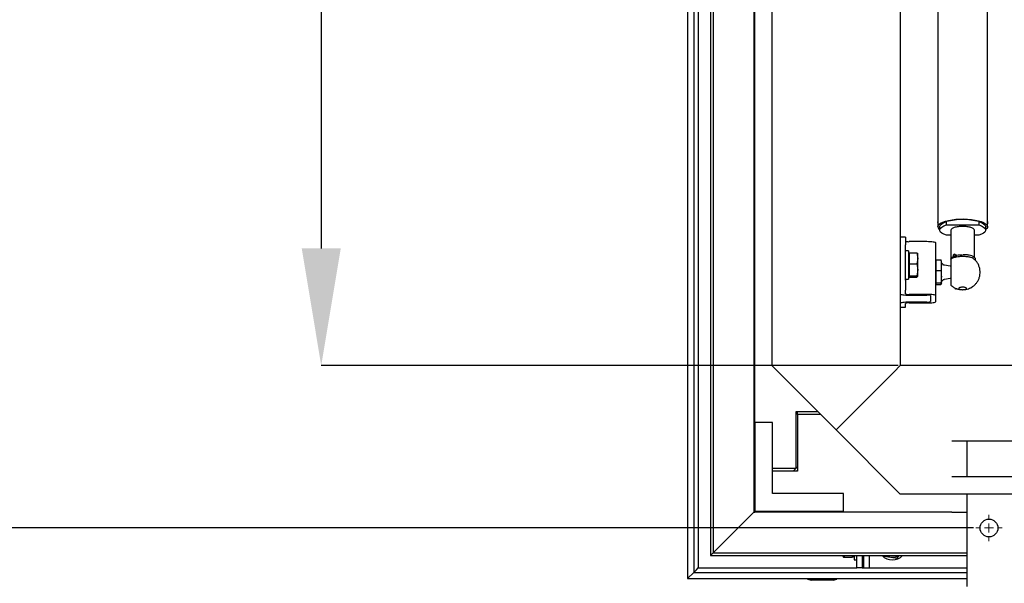
# Model space of a CAD drawing. Units: millimetres. Extents: x 0 to 420, y 0 to 297.
# Drawn here: x 40 to 68, y 52 to 68 of the extents above; entities that cross this region are included whole.
import ezdxf

# ---------------------------------------------------------------- set-up
doc = ezdxf.new("R2010")
doc.units = ezdxf.units.MM
doc.header["$PDSIZE"] = -1
doc.styles.add('SLDTEXTSTYLE0', font='TXT', dxfattribs={"width": 0.7})
doc.dimstyles.new('SLDDIMSTYLE0', dxfattribs={"dimtxt": 3.5, "dimasz": 3.302, "dimexe": 0, "dimexo": 0.0625, "dimgap": 0.875, "dimtad": 1, "dimlfac": 20, "dimrnd": 1e-09, "dimzin": 12, "dimdsep": 46, "dimtxsty": 'SLDTEXTSTYLE0', "dimsah": 1, "dimcen": 0.09, "dimadec": 0, "dimazin": 3, "dimtfac": 1, "dimtofl": 0, "dimtmove": 0, "dimatfit": 3, "dimfxl": 1, "dimfrac": 2, "dimtolj": 1, "dimtzin": 12, "dimarcsym": 0})

# ---------------------------------------------------------------- blocks, each defined once
blk = doc.blocks.new('_D_9')
at = {"color": 0, "linetype": 'Continuous', "lineweight": -2, "transparency": 16777216}
for p, q in [((64.941, 108.208), (48.678, 108.208)), ((48.678, 104.906), (48.678, 61.51)), ((64.941, 58.208), (48.678, 58.208))]:
    blk.add_line(p, q, dxfattribs=at)
at = {"color": 0, "linetype": 'Continuous', "transparency": 16777216}
for points in [[(48.128, 104.906), (49.229, 104.906), (48.678, 108.208)], [(48.128, 61.51), (49.229, 61.51), (48.678, 58.208)]]:
    blk.add_solid(points, dxfattribs=at)
at = {"layer": 'Defpoints', "color": 0, "linetype": 'Continuous', "transparency": 16777216}
for p in [(65.003, 108.208), (48.678, 58.208), (65.003, 58.208)]:
    blk.add_point(p, dxfattribs=at)
at = {"color": 0, "linetype": 'Continuous', "lineweight": 25, "transparency": 16777216, "insert": (44.303, 81.176), "char_height": 3.5, "attachment_point": 2, "rotation": 90, "style": 'SLDTEXTSTYLE0'}
blk.add_mtext('\\A1;1000', dxfattribs=at)
blk = doc.blocks.new('_D_11')
at = {"color": 0, "linetype": 'Continuous', "lineweight": -2, "transparency": 16777216}
for p, q in [((67.066, 112.783), (36.678, 112.783)), ((36.678, 109.481), (36.678, 56.935)), ((67.066, 53.633), (36.678, 53.633))]:
    blk.add_line(p, q, dxfattribs=at)
at = {"color": 0, "linetype": 'Continuous', "transparency": 16777216}
for points in [[(36.128, 109.481), (37.229, 109.481), (36.678, 112.783)], [(36.128, 56.935), (37.229, 56.935), (36.678, 53.633)]]:
    blk.add_solid(points, dxfattribs=at)
at = {"layer": 'Defpoints', "color": 0, "linetype": 'Continuous', "transparency": 16777216}
for p in [(67.128, 112.783), (36.678, 53.633), (67.128, 53.633)]:
    blk.add_point(p, dxfattribs=at)
at = {"color": 0, "linetype": 'Continuous', "lineweight": 25, "transparency": 16777216, "insert": (32.303, 83.208), "char_height": 3.5, "attachment_point": 2, "rotation": 90, "style": 'SLDTEXTSTYLE0'}
blk.add_mtext('\\A1;1183', dxfattribs=at)
blk = doc.blocks.new('SW_CENTERMARKSYMBOL_12')
at = {"color": 0, "linetype": 'Continuous', "lineweight": 18}
for p, q in [((0, 0.25), (0, 0.375)), ((-0.25, 0), (-0.375, 0)), ((0, 0), (-0.125, 0)), ((0, 0), (0, 0.125)), ((0, 0), (0, -0.125)), ((0, 0), (0.125, 0)), ((0.25, 0), (0.375, 0)), ((0, -0.25), (0, -0.375))]:
    blk.add_line(p, q, dxfattribs=at)

msp = doc.modelspace()

# ---------------------------------------------------------------- linework, layer by layer
at = {"color": 7, "linetype": 'Continuous', "lineweight": 25}
for p, q in [((61.37848, 108.2083), (61.37848, 58.2083)), ((65.00348, 108.2083), (65.00348, 58.2083)), ((59.00348, 82.5833), (59.00348, 52.2083)), ((59.17848, 82.5833), (59.17848, 52.3833)), ((59.30348, 82.5833), (59.30348, 52.5083)), ((59.65348, 82.5833), (59.65348, 52.8583)), ((59.72848, 82.5833), (59.72848, 52.9333)), ((60.87848, 82.5833), (60.87848, 54.0833)), ((60.90348, 56.6033), (60.90348, 82.1609)), ((66.06098, 77.03213), (66.06098, 62.26229)), ((67.46098, 62.26252), (67.46098, 77.03213)), ((66.30418, 62.17009), (66.30418, 62.26507)), ((67.21779, 62.26507), (67.21779, 62.17009)), ((67.46103, 62.26537), (67.46081, 62.26537)), ((66.06098, 62.16792), (66.06098, 62.12039)), ((66.11098, 62.12039), (66.11098, 62.02541)), ((66.30418, 62.17009), (67.21779, 62.17009)), ((66.42848, 62.02541), (66.42848, 61.21887)), ((67.09348, 61.25713), (67.09348, 62.02541)), ((67.41098, 62.02541), (67.41098, 62.12039)), ((67.46098, 62.12039), (67.46098, 62.16811)), ((67.46098, 62.16537), (67.46103, 62.16537)), ((65.15348, 61.8225), (65.00348, 61.8225)), ((65.15348, 61.8225), (65.15348, 61.60665)), ((65.75348, 61.70065), (65.25348, 61.70065)), ((66.00348, 60.18056), (66.00348, 61.66651)), ((66.42848, 61.88073), (66.30418, 61.88073)), ((67.21779, 61.88073), (67.09348, 61.88073)), ((65.15348, 60.61602), (65.15348, 61.60665)), ((65.23348, 61.44304), (65.15348, 61.44304)), ((65.23348, 61.44304), (65.23348, 60.64304)), ((65.26348, 61.38174), (65.46946, 61.38174)), ((65.26348, 61.07244), (65.26348, 61.38174)), ((65.46946, 61.38174), (65.49848, 61.22709)), ((65.46946, 61.38174), (65.49848, 61.36705)), ((65.49867, 61.36772), (65.4978, 61.36923)), ((65.49848, 61.22709), (65.49848, 61.3676)), ((65.26348, 61.33379), (65.23348, 61.33379)), ((65.26348, 60.73374), (65.26348, 61.07244)), ((65.26348, 61.07244), (65.46946, 61.07244)), ((65.49848, 61.22709), (65.46946, 61.07244)), ((65.46946, 61.07244), (65.49848, 60.90309)), ((65.49848, 60.90309), (65.49848, 61.22709)), ((66.01848, 61.14317), (66.00348, 61.14317)), ((66.01848, 61.18576), (66.14725, 61.18576)), ((66.01848, 60.88943), (66.01848, 61.18576)), ((66.15741, 61.16624), (66.14725, 61.18576)), ((66.16848, 61.13421), (66.15974, 61.16686)), ((66.16848, 60.60442), (66.16848, 61.13421)), ((66.16921, 61.10803), (66.16868, 61.09446)), ((65.49848, 60.90309), (65.46946, 60.73374)), ((65.49848, 60.71904), (65.49848, 60.90309)), ((66.01848, 60.88943), (66.14725, 60.88943)), ((66.01848, 60.54185), (66.01848, 60.88943)), ((66.40524, 61.00855), (66.25112, 61.03573)), ((65.15348, 60.64304), (65.23348, 60.64304)), ((65.15348, 60.61602), (65.15348, 60.33422)), ((65.23348, 60.75229), (65.26348, 60.75229)), ((65.26348, 60.73374), (65.46946, 60.73374)), ((65.26348, 60.70434), (65.26348, 60.73374)), ((65.26348, 60.70434), (65.46946, 60.70434)), ((65.46946, 60.73374), (65.49848, 60.71904)), ((65.47896, 60.70916), (65.46946, 60.70434)), ((65.49848, 60.71904), (65.49458, 60.71706)), ((65.49848, 60.71804), (65.49848, 60.71904)), ((66.00348, 60.53317), (66.01848, 60.53317)), ((66.01848, 60.54185), (66.14725, 60.54185)), ((66.01848, 60.49059), (66.01848, 60.54185)), ((66.15974, 60.50949), (66.16848, 60.54214)), ((66.16848, 60.54214), (66.16848, 60.60442)), ((66.16848, 60.58674), (66.16856, 60.57572)), ((66.16863, 60.56581), (66.1693, 60.56263)), ((66.25112, 60.64062), (66.40524, 60.66779)), ((65.15348, 60.22837), (65.15348, 60.33422)), ((66.01848, 60.49059), (66.14725, 60.49059)), ((66.55539, 60.39128), (66.55539, 60.36773)), ((65.15348, 59.85619), (65.15348, 59.96204)), ((65.75348, 60.21471), (65.25348, 60.21471)), ((65.25348, 60.19422), (65.75348, 60.19422)), ((65.75348, 59.99618), (65.25348, 59.99618)), ((65.25348, 59.97569), (65.75348, 59.97569)), ((65.85348, 60.18056), (65.85348, 60.00984)), ((66.00348, 60.00984), (66.00348, 60.18056)), ((65.00348, 59.85384), (65.15348, 59.85384)), ((65.15348, 59.85619), (65.15348, 59.85384)), ((61.37848, 58.2083), (63.19098, 56.3958)), ((63.19098, 56.3958), (64.82848, 58.0333)), ((64.82848, 58.0333), (65.00348, 58.2083)), ((190.00348, 58.2083), (65.00348, 58.2083)), ((62.67848, 56.9083), (62.05848, 56.9083)), ((62.05848, 56.9083), (62.05848, 55.3083)), ((62.10348, 56.8333), (62.10348, 56.9083)), ((62.10348, 56.8333), (62.10348, 55.2333)), ((62.75348, 56.8333), (62.10348, 56.8333)), ((60.89848, 56.6033), (60.89848, 54.1033)), ((61.39848, 56.6033), (60.89848, 56.6033)), ((61.39848, 54.6033), (61.39848, 56.6033)), ((65.00348, 54.5833), (63.19098, 56.3958)), ((68.55098, 56.0833), (66.45598, 56.0833)), ((66.87848, 56.0833), (66.87848, 55.0833)), ((62.05848, 55.3083), (61.39848, 55.3083)), ((61.97848, 55.2333), (62.05348, 55.3083)), ((62.05848, 55.3133), (62.10348, 55.3583)), ((62.10348, 55.2583), (62.07848, 55.2333)), ((62.10348, 55.2333), (61.39848, 55.2333)), ((66.45598, 55.0833), (68.55098, 55.0833)), ((63.39848, 54.6033), (61.39848, 54.6033)), ((63.39848, 54.1033), (63.39848, 54.6033)), ((190.00348, 54.5833), (65.00348, 54.5833)), ((66.87848, 54.5833), (66.87848, 52.40401)), ((59.76379, 52.96861), (60.81671, 54.02152)), ((60.81671, 54.02152), (60.87848, 54.0833)), ((60.81671, 54.02152), (60.87848, 54.0833)), ((60.87848, 54.0833), (60.89848, 54.1033)), ((60.87848, 54.0833), (60.89848, 54.1033)), ((60.87848, 54.0833), (60.90348, 54.0833)), ((60.89848, 54.1033), (63.39848, 54.1033)), ((60.90348, 54.1033), (60.90348, 54.0833)), ((66.45608, 54.0833), (60.90348, 54.0833)), ((66.45608, 54.0833), (66.52679, 54.0833)), ((66.52679, 54.0833), (66.77124, 54.0833)), ((66.77124, 54.0833), (66.87848, 54.0833)), ((59.65348, 52.8583), (59.72848, 52.9333)), ((59.65348, 52.8583), (66.87848, 52.8583)), ((59.72848, 52.9333), (59.76379, 52.96861)), ((59.72848, 52.9333), (59.76379, 52.96861)), ((59.72848, 52.9333), (66.87848, 52.9333)), ((63.37348, 52.8508), (63.37348, 52.8583)), ((63.37348, 52.8508), (63.39802, 52.8083)), ((63.42705, 52.8083), (63.4181, 52.8583)), ((63.42705, 52.8083), (63.64492, 52.8083)), ((63.65383, 52.8583), (63.64492, 52.8083)), ((63.67395, 52.8083), (63.64492, 52.8083)), ((63.69848, 52.8508), (63.67395, 52.8083)), ((63.69848, 52.8583), (63.69848, 52.7333)), ((63.77848, 52.5083), (63.77848, 52.8583)), ((63.92848, 52.8583), (63.92848, 52.5083)), ((63.97848, 52.5083), (63.97848, 52.8583)), ((64.12848, 52.8583), (64.12848, 52.5083)), ((64.53876, 52.8583), (64.54692, 52.83799)), ((64.54692, 52.83799), (64.73269, 52.81155)), ((64.73269, 52.81155), (64.91846, 52.78511)), ((64.91846, 52.78511), (64.97585, 52.8583)), ((59.25348, 52.4583), (59.30348, 52.5083)), ((59.30348, 52.5083), (63.77848, 52.5083)), ((63.69848, 52.7333), (63.77848, 52.7333)), ((63.92848, 52.5083), (63.77848, 52.5083)), ((63.92848, 52.5083), (63.97848, 52.5083)), ((63.97848, 52.5083), (64.12848, 52.5083)), ((64.12848, 52.5083), (66.87848, 52.5083)), ((59.00348, 52.2083), (59.17848, 52.3833)), ((59.17848, 52.3833), (59.00348, 52.2083)), ((59.00348, 52.2083), (66.87848, 52.2083)), ((59.17848, 52.3833), (59.25348, 52.4583)), ((59.25348, 52.4583), (59.17848, 52.3833)), ((59.17848, 52.3833), (66.87848, 52.3833)), ((62.39073, 52.2083), (62.39073, 52.18934)), ((62.39073, 52.18934), (62.49868, 52.16639)), ((62.47593, 52.18934), (62.39073, 52.18934)), ((63.05462, 52.18934), (62.47593, 52.18934)), ((63.21623, 52.18934), (63.05462, 52.18934)), ((63.10828, 52.16639), (63.21623, 52.18934)), ((63.21623, 52.18934), (63.21623, 52.2083)), ((66.87848, 52.40401), (66.87848, 52.36866)), ((66.87848, 52.36866), (66.87848, 52.28759)), ((66.87848, 52.28759), (66.87848, 52.21688)), ((66.87848, 52.21688), (66.87848, 51.9833)), ((62.98894, 52.16639), (62.49868, 52.16639)), ((63.10828, 52.16639), (62.98894, 52.16639))]:
    msp.add_line(p, q, dxfattribs=at)
at = {"color": 7, "linetype": 'Continuous', "lineweight": 25, "flags": 128}
for points in [[(66.06098, 62.12039), (66.07005, 62.15553), (66.09701, 62.18975), (66.14117, 62.22218), (66.20137, 62.25197), (66.27608, 62.27835), (66.36334, 62.30064), (66.4609, 62.31826), (66.56623, 62.33076), (66.67661, 62.33781), (66.78917, 62.33923), (66.901, 62.33498), (67.00921, 62.32518), (67.11098, 62.31007), (67.2037, 62.29005), (67.28494, 62.26563), (67.35262, 62.23745), (67.40497, 62.20624), (67.44064, 62.17281), (67.45871, 62.13802), (67.45871, 62.10277), (67.44064, 62.06798), (67.41098, 62.0391)], [(66.11098, 62.12039), (66.1135, 62.13826), (66.13348, 62.17343), (66.17282, 62.20697), (66.23031, 62.23783), (66.30418, 62.26507)], [(67.21779, 62.26507), (67.29166, 62.23783), (67.34915, 62.20697), (67.38849, 62.17343), (67.40847, 62.13826), (67.41098, 62.12039)], [(67.46077, 62.16564), (67.46085, 62.16547), (67.46092, 62.16897), (67.46075, 62.17361), (67.46045, 62.18163), (67.46003, 62.1938), (67.45948, 62.21015), (67.45924, 62.21717), (67.4592, 62.21846), (67.4592, 62.21849), (67.4592, 62.21849), (67.4592, 62.2185), (67.4592, 62.2185), (67.4592, 62.2185), (67.4592, 62.21841), (67.45958, 62.20693), (67.4596, 62.20633), (67.45963, 62.20517), (67.45965, 62.20485), (67.45965, 62.20484), (67.45965, 62.20484), (67.45965, 62.20484), (67.45964, 62.20486), (67.45964, 62.20499), (67.4595, 62.20972), (67.45927, 62.22102), (67.4592, 62.23102)], [(66.30418, 61.88073), (66.23031, 61.90798), (66.17282, 61.93884), (66.13348, 61.97238), (66.1135, 62.00755), (66.1135, 62.04328), (66.13348, 62.07845), (66.17282, 62.11199), (66.23031, 62.14285), (66.30418, 62.17009)], [(67.21779, 62.17009), (67.29166, 62.14285), (67.34915, 62.11199), (67.38849, 62.07845), (67.40847, 62.04328), (67.40847, 62.00755), (67.38849, 61.97238), (67.34915, 61.93884), (67.29166, 61.90798), (67.21779, 61.88073)], [(66.00348, 61.66651), (65.99868, 61.67317), (65.98445, 61.67958), (65.96135, 61.68548), (65.93026, 61.69065), (65.89238, 61.6949), (65.84916, 61.69805), (65.80226, 61.7), (65.75348, 61.70065)], [(66.43232, 61.20312), (66.42961, 61.21031), (66.4331, 61.23615), (66.45685, 61.26092), (66.49913, 61.28298)], [(65.00348, 60.22837), (65.00829, 60.22171), (65.02251, 60.2153), (65.04562, 60.2094), (65.07671, 60.20422), (65.11459, 60.19998), (65.15781, 60.19682), (65.20471, 60.19488), (65.25348, 60.19422)], [(65.25348, 59.99618), (65.20471, 59.99553), (65.15781, 59.99358), (65.11459, 59.99043), (65.07671, 59.98618), (65.04562, 59.98101), (65.02251, 59.9751), (65.00829, 59.9687), (65.00348, 59.96204)], [(66.00348, 60.18056), (65.99868, 60.18723), (65.98445, 60.19363), (65.96135, 60.19953), (65.93026, 60.20471), (65.89238, 60.20896), (65.84916, 60.21211), (65.80226, 60.21405), (65.75348, 60.21471)], [(65.75348, 59.97569), (65.80226, 59.97635), (65.84916, 59.97829), (65.89238, 59.98145), (65.93026, 59.9857), (65.96135, 59.99087), (65.98445, 59.99677), (65.99868, 60.00318), (66.00348, 60.00984)]]:
    msp.add_lwpolyline(points, dxfattribs=at)
at = {"color": 7, "linetype": 'Continuous', "lineweight": 25}
msp.add_circle((67.50348, 53.6333), 0.25, dxfattribs=at)
for centre, radius, start, end in [((66.76098, 60.57554), 1.7502, 74.870379, 105.129621), ((66.17585, 62.13502), 0.11579, 187.257946, 235.932591), ((65.22895, 61.89394), 0.19484, 247.211497, 277.233818), ((66.60846, 60.99446), 0.27584, 100.535595, 124.658267), ((65.22895, 60.408), 0.19484, 247.211497, 277.233818), ((65.22895, 59.78241), 0.19484, 82.766182, 112.788503), ((65.77802, 60.00094), 0.19484, 67.211497, 97.233818), ((65.77802, 60.18947), 0.19484, 262.766182, 292.788503), ((64.77848, 53.1333), 0.4, 223.432537, 270), ((64.77848, 53.1333), 0.325, 237.795772, 261.89954), ((64.77848, 53.1333), 0.325, 261.89954, 302.204228), ((64.77848, 53.1333), 0.4, 270, 316.567463)]:
    msp.add_arc(centre, radius, start, end, dxfattribs=at)
for points, knots in [([(66.0612, 62.26472), (66.06123, 62.26489), (66.06136, 62.26554), (66.06188, 62.2608), (66.06247, 62.25105), (66.06282, 62.23693), (66.06275, 62.22046), (66.06231, 62.20342), (66.06167, 62.18758), (66.06116, 62.17553), (66.06092, 62.16879), (66.06099, 62.16793), (66.06099, 62.16792)], [0, 0, 0, 0, 0.04340612, 0.16295735, 0.28224323, 0.40141276, 0.52079677, 0.64039141, 0.75986423, 0.87907447, 0.99828899, 1, 1, 1, 1]), ([(66.06188, 62.23785), (66.06175, 62.24094), (66.06143, 62.24884), (66.06103, 62.258), (66.06103, 62.26104), (66.06103, 62.26229)], [0, 0, 0, 0, 0.276059397, 0.703875594, 1, 1, 1, 1]), ([(67.4592, 62.23102), (67.45928, 62.23643), (67.45944, 62.24612), (67.45991, 62.25746), (67.46037, 62.26359), (67.46071, 62.26588), (67.46076, 62.26534), (67.46076, 62.26532)], [0, 0, 0, 0, 0.2824011, 0.50578439, 0.78328058, 0.99259793, 1, 1, 1, 1]), ([(67.4592, 62.23102), (67.45922, 62.23479), (67.45926, 62.24238), (67.45958, 62.25184), (67.46, 62.25934), (67.46045, 62.26399), (67.46081, 62.26585), (67.461, 62.26465), (67.46098, 62.26055), (67.46075, 62.25359), (67.46036, 62.2445), (67.45992, 62.23358), (67.45955, 62.22349), (67.45943, 62.21721), (67.45939, 62.21501)], [0, 0, 0, 0, 0.08612911, 0.17350083, 0.2603926, 0.3467457, 0.43366487, 0.52015126, 0.60609664, 0.69344498, 0.78083626, 0.86686541, 0.95345572, 1, 1, 1, 1]), ([(67.46097, 62.16811), (67.46096, 62.16923), (67.46095, 62.17174), (67.46068, 62.17881), (67.46015, 62.19106), (67.45963, 62.20489), (67.45929, 62.21528), (67.45921, 62.21813), (67.4592, 62.21859), (67.4592, 62.2186), (67.4592, 62.21861), (67.4592, 62.21861), (67.4592, 62.21861), (67.4592, 62.21861), (67.4592, 62.2186), (67.4592, 62.2186), (67.4592, 62.2184), (67.45931, 62.21442), (67.45943, 62.20984), (67.45954, 62.20534), (67.45956, 62.20461), (67.45956, 62.20449), (67.45956, 62.20448), (67.45956, 62.20448), (67.45956, 62.20448), (67.45956, 62.20448), (67.45956, 62.20448), (67.45956, 62.20448), (67.45956, 62.20454), (67.45952, 62.20621), (67.45932, 62.21524), (67.45925, 62.22394), (67.4592, 62.23102)], [0, 0, 0, 0, 0.09097192, 0.20597042, 0.32044744, 0.5359231, 0.60361962, 0.61622465, 0.61655417, 0.61660705, 0.61663572, 0.61664461, 0.61664986, 0.61666521, 0.61669996, 0.61671006, 0.61671531, 0.62238994, 0.72859324, 0.74603717, 0.74921936, 0.74927698, 0.74930942, 0.74933811, 0.74934696, 0.74935214, 0.74936805, 0.74940351, 0.74941391, 0.75090583, 0.79737461, 1, 1, 1, 1]), ([(67.46092, 62.26392), (67.46093, 62.2627), (67.46095, 62.2603), (67.46072, 62.25342), (67.46038, 62.24452), (67.46004, 62.2336), (67.45971, 62.22296), (67.45949, 62.21615), (67.45941, 62.21345)], [0, 0, 0, 0, 0.17533297, 0.34271447, 0.52222679, 0.70174815, 0.88127915, 1, 1, 1, 1]), ([(66.51592, 61.33062), (66.51692, 61.33386), (66.51893, 61.34031), (66.52559, 61.34606), (66.53381, 61.34765), (66.54262, 61.34464), (66.55062, 61.33753), (66.55652, 61.32745), (66.55972, 61.31576), (66.55899, 61.30853), (66.55863, 61.30491)], [0, 0, 0, 0, 0.12513436, 0.25012452, 0.37501352, 0.49984374, 0.62471316, 0.74971919, 0.87482986, 1, 1, 1, 1]), ([(66.14725, 61.18576), (66.15394, 61.13684), (66.16746, 61.03808), (66.15403, 60.93929), (66.14725, 60.88943)], [0, 0, 0, 0, 0.49521566, 1, 1, 1, 1]), ([(66.25112, 61.03573), (66.23953, 61.03902), (66.21999, 61.04457), (66.19611, 61.06355), (66.18444, 61.07901), (66.17888, 61.08978), (66.17693, 61.09386), (66.1735, 61.10199), (66.17119, 61.10868), (66.17044, 61.108), (66.17006, 61.10765)], [0, 0, 0, 0, 0.212283226, 0.357812325, 0.534747761, 0.552876775, 0.573445046, 0.627800583, 0.809953318, 1, 1, 1, 1]), ([(66.45581, 61.22266), (66.44692, 61.21688), (66.43694, 61.21039), (66.42898, 61.20167), (66.42812, 61.20073)], [0, 0, 0, 0, 0.8916133, 1, 1, 1, 1]), ([(66.42848, 61.20039), (66.42848, 61.20075), (66.42848, 61.20751), (66.42848, 61.1823), (66.42848, 61.1236), (66.42848, 61.02819), (66.42848, 60.91259), (66.42848, 60.78821), (66.42848, 60.66979), (66.42848, 60.56946), (66.42848, 60.50264), (66.42848, 60.47183), (66.42848, 60.4776), (66.42848, 60.47878)], [0, 0, 0, 0, 0.006144561, 0.113513193, 0.220881824, 0.328250455, 0.435619086, 0.542987717, 0.650356348, 0.757724979, 0.86509361, 0.972462242, 1, 1, 1, 1]), ([(66.527, 61.34588), (66.51904, 61.34214), (66.50767, 61.3368), (66.49885, 61.32594), (66.49417, 61.31625), (66.49273, 61.30366), (66.49649, 61.29094), (66.50529, 61.27864), (66.51646, 61.27165), (66.53365, 61.26557), (66.54692, 61.26236), (66.55553, 61.26177), (66.55742, 61.26164)], [0, 0, 0, 0, 0.17443435, 0.24919701, 0.31346584, 0.41540692, 0.50123327, 0.58497846, 0.73972081, 0.84518304, 0.96600603, 1, 1, 1, 1]), ([(66.55863, 61.30491), (66.55763, 61.30168), (66.55562, 61.29522), (66.54896, 61.28948), (66.54074, 61.28789), (66.53193, 61.2909), (66.52393, 61.29801), (66.51803, 61.3081), (66.51483, 61.31978), (66.51556, 61.32701), (66.51592, 61.33062)], [0, 0, 0, 0, 0.1251441, 0.25015068, 0.37505332, 0.49990017, 0.62478099, 0.74980006, 0.87492693, 1, 1, 1, 1]), ([(66.54507, 61.28877), (66.54501, 61.28874), (66.54478, 61.2886), (66.54609, 61.2891), (66.5471, 61.28948)], [0, 0, 0, 0, 0.234559007, 1, 1, 1, 1]), ([(66.59058, 61.32087), (66.58608, 61.32049), (66.57772, 61.31979), (66.56646, 61.31993), (66.55889, 61.32023), (66.55408, 61.32045), (66.55303, 61.31969), (66.55258, 61.31937)], [0, 0, 0, 0, 0.27163997, 0.50473311, 0.70133442, 0.87357773, 1, 1, 1, 1]), ([(66.59041, 61.26721), (66.58501, 61.26591), (66.57632, 61.26383), (66.56586, 61.26121), (66.56032, 61.26065), (66.55769, 61.26088), (66.55733, 61.26151), (66.55725, 61.26165)], [0, 0, 0, 0, 0.41877641, 0.6747713, 0.83143792, 0.96136165, 1, 1, 1, 1]), ([(66.58227, 61.29268), (66.5821, 61.29491), (66.58177, 61.29937), (66.58209, 61.30562), (66.58302, 61.31115), (66.58455, 61.31565), (66.5866, 61.31892), (66.58907, 61.32074), (66.59183, 61.32115), (66.59377, 61.32014), (66.59473, 61.31964)], [0, 0, 0, 0, 0.12498025, 0.24993923, 0.37492878, 0.49989929, 0.62489613, 0.7499274, 0.87494299, 1, 1, 1, 1]), ([(66.59041, 61.26721), (66.58944, 61.2688), (66.5875, 61.27198), (66.58512, 61.27831), (66.58324, 61.28531), (66.58259, 61.29022), (66.58227, 61.29268)], [0, 0, 0, 0, 0.25002802, 0.50007437, 0.7500364, 1, 1, 1, 1]), ([(67.07797, 61.21074), (67.07263, 61.21619), (67.056, 61.23318), (66.99043, 61.25612), (66.8923, 61.27555), (66.77763, 61.2833), (66.67254, 61.27966), (66.61415, 61.2708), (66.59041, 61.26721)], [0, 0, 0, 0, 0.09166292, 0.28543403, 0.47886644, 0.67292695, 0.86703135, 1, 1, 1, 1]), ([(66.76098, 60.34567), (66.79161, 60.34725), (66.83598, 60.34952), (66.90194, 60.36526), (66.96114, 60.38614), (67.02867, 60.42224), (67.09352, 60.47168), (67.15136, 60.53382), (67.19848, 60.60648), (67.23248, 60.68713), (67.2518, 60.77304), (67.25559, 60.86141), (67.24348, 60.9493), (67.21589, 61.03411), (67.17277, 61.11236), (67.12658, 61.17292), (67.09104, 61.20172), (67.07877, 61.21167)], [0, 0, 0, 0, 0.07651843, 0.11083925, 0.16936732, 0.23318459, 0.30170018, 0.37255358, 0.44462028, 0.51734901, 0.59047781, 0.66388646, 0.73753385, 0.81143913, 0.88569547, 0.96053519, 1, 1, 1, 1]), ([(67.11624, 61.17896), (67.11894, 61.18408), (67.12665, 61.19865), (67.11998, 61.22768), (67.09238, 61.2648), (67.03203, 61.2956), (66.94027, 61.31929), (66.85662, 61.33195), (66.79879, 61.33218), (66.77729, 61.33226)], [0, 0, 0, 0, 0.06122219, 0.17419383, 0.31150057, 0.55037702, 0.70837928, 0.89157817, 1, 1, 1, 1]), ([(66.14725, 60.88943), (66.15394, 60.83206), (66.16746, 60.71621), (66.15403, 60.60034), (66.14725, 60.54185)], [0, 0, 0, 0, 0.495215664, 1, 1, 1, 1]), ([(66.42721, 61.01545), (66.42569, 61.01414), (66.42267, 61.01152), (66.41712, 61.00913), (66.4112, 61.00793), (66.40723, 61.00835), (66.40524, 61.00856)], [0, 0, 0, 0, 0.25000031, 0.50000094, 0.75000106, 1, 1, 1, 1]), ([(66.14725, 60.54185), (66.15394, 60.53339), (66.16746, 60.5163), (66.15403, 60.49922), (66.14725, 60.49059)], [0, 0, 0, 0, 0.49521566, 1, 1, 1, 1]), ([(66.16948, 60.56179), (66.16991, 60.56295), (66.1705, 60.56454), (66.17312, 60.57289), (66.17543, 60.57907), (66.17829, 60.58554), (66.18334, 60.59509), (66.19386, 60.61013), (66.21032, 60.62457), (66.23081, 60.63571), (66.24403, 60.6389), (66.25112, 60.64062)], [0, 0, 0, 0, 0.20387865, 0.27750661, 0.33917948, 0.39305472, 0.44247151, 0.55530112, 0.73937442, 0.86019169, 1, 1, 1, 1]), ([(66.40524, 60.66779), (66.40723, 60.668), (66.4112, 60.66842), (66.41712, 60.66722), (66.42267, 60.66483), (66.42569, 60.66221), (66.42721, 60.6609)], [0, 0, 0, 0, 0.24999894, 0.49999906, 0.74999969, 1, 1, 1, 1]), ([(66.42775, 60.47792), (66.44355, 60.46344), (66.47979, 60.43024), (66.54647, 60.39263), (66.61461, 60.36636), (66.68624, 60.3493), (66.73282, 60.34704), (66.76098, 60.34567)], [0, 0, 0, 0, 0.17471075, 0.40072575, 0.61991213, 0.77015462, 1, 1, 1, 1]), ([(66.58536, 60.36358), (66.58153, 60.3637), (66.57568, 60.36389), (66.56869, 60.36508), (66.56299, 60.36653), (66.55861, 60.36845), (66.55595, 60.37076), (66.55509, 60.37295), (66.55593, 60.37513), (66.55858, 60.37745), (66.56294, 60.37937), (66.56861, 60.38083), (66.57559, 60.38202), (66.58144, 60.38222), (66.58527, 60.38234)], [0, 0, 0, 0, 0.12165839, 0.18543175, 0.25100044, 0.35550882, 0.42280612, 0.49999779, 0.57731643, 0.64464814, 0.74899519, 0.81455684, 0.87832645, 1, 1, 1, 1]), ([(66.76098, 60.41677), (66.76872, 60.41662), (66.78881, 60.41622), (66.81953, 60.41225), (66.84796, 60.40454), (66.86661, 60.39427), (66.87334, 60.38265), (66.86741, 60.37099), (66.84948, 60.36061), (66.82157, 60.35266), (66.78683, 60.34806), (66.74918, 60.34731), (66.71286, 60.3505), (66.68196, 60.35728), (66.65997, 60.36687), (66.64937, 60.3782), (66.65136, 60.38999), (66.6657, 60.40092), (66.69079, 60.40968), (66.72379, 60.41563), (66.74859, 60.41639), (66.76098, 60.41677)], [0, 0, 0, 0, 0.03360292, 0.08729164, 0.14098037, 0.1946691, 0.24835782, 0.30204655, 0.35573528, 0.409424, 0.46311273, 0.51680146, 0.57049018, 0.62417891, 0.67786764, 0.73155637, 0.78524509, 0.83893382, 0.89262255, 0.94631127, 1, 1, 1, 1]), ([(63.39803, 52.8083), (63.39803, 52.8083), (63.38835, 52.8083), (63.4077, 52.8083), (63.42705, 52.8083)], [0, 0, 0, 0, 0.00028188, 1, 1, 1, 1])]:
    msp.add_open_spline(points, degree=3, knots=knots, dxfattribs=at)
for points in [[(66.76098, 62.12945), (66.71742, 62.12788), (66.63028, 62.12476), (66.52037, 62.1007), (66.44348, 62.06631), (66.43348, 62.03905), (66.42848, 62.02541)], [(67.09348, 62.02541), (67.08849, 62.03905), (67.07849, 62.06631), (67.0016, 62.1007), (66.89169, 62.12476), (66.80455, 62.12788), (66.76098, 62.12945)], [(66.59473, 61.31964), (66.62098, 61.32368), (66.67346, 61.33175), (66.73181, 61.33297), (66.76098, 61.33358)]]:
    msp.add_open_spline(points, degree=3, dxfattribs=at)

# ---------------------------------------------------------------- block references
msp.add_blockref('SW_CENTERMARKSYMBOL_12', (67.50348, 53.6333), dxfattribs=at)

# ---------------------------------------------------------------- dimensions: what is measured, and where the dimension line sits
for base, p1, p2, picture, middle in [((36.67848, 53.6333), (67.12848, 112.7833), (67.12848, 53.6333), '_D_11', (36.67848, 83.2083)), ((48.67848, 58.2083), (65.00348, 108.2083), (65.00348, 58.2083), '_D_9', (48.67848, 81.1764))]:
    dim = msp.add_linear_dim(base=base, p1=p1, p2=p2, angle=90, dimstyle='SLDDIMSTYLE0', dxfattribs=at)
    dim.commit()
    dim.dimension.update_dxf_attribs({"geometry": picture, "text_midpoint": middle, "dimtype": 160})

doc.saveas('drawing.dxf')
